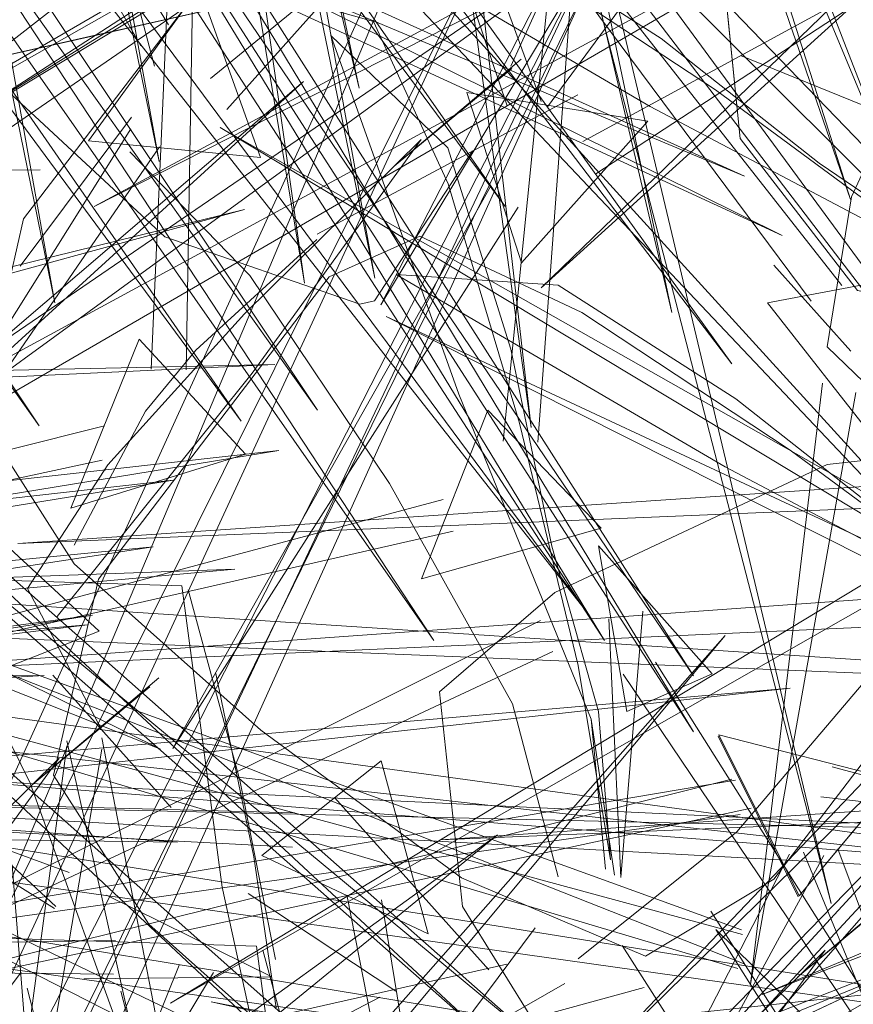
# Model space of a CAD drawing. Units: metres. Extents: x 1.56 to 4, y -2.46 to -0.48.
# Drawn here: x 2.17 to 2.18, y -1.32 to -1.32 of the extents above; entities that cross this region are included whole.
import ezdxf

# ---------------------------------------------------------------- set-up
doc = ezdxf.new("R2010")
doc.units = ezdxf.units.M
doc.header["$MEASUREMENT"] = 0

# ---------------------------------------------------------------- blocks, each defined once
blk = doc.blocks.new('fd88af5c-ead5-4aca-ba58-d93e218bb02a')
at = {"color": 18, "lineweight": 9, "true_color": 0x000000}
for p, q in [((2.1724761, -1.3169899), (2.1708815, -1.319082)), ((2.1732999, -1.3177177), (2.1726385, -1.3175278)), ((2.1736219, -1.319203), (2.1729932, -1.3194825)), ((2.1729932, -1.3194825), (2.1713986, -1.3215747)), ((2.1733082, -1.319649), (2.1732067, -1.3196726)), ((2.1764381, -1.3207808), (2.1769338, -1.320727)), ((2.1742218, -1.3242371), (2.1711091, -1.3249381))]:
    blk.add_line(p, q, dxfattribs=at)
for points in [[(2.1758374, -1.3179513), (2.1769911, -1.3184212), (2.1786662, -1.3177684), (2.1802827, -1.3164069)], [(2.1731048, -1.3167104), (2.1742236, -1.3172379), (2.1756651, -1.3181901), (2.1770528, -1.319213)], [(2.1757252, -1.3174273), (2.1758368, -1.3185256), (2.1756562, -1.3167486)], [(2.1729413, -1.3169748), (2.1752143, -1.3183059), (2.1773611, -1.3194403), (2.1781789, -1.3201633)], [(2.1774784, -1.3170404), (2.1766053, -1.3189298), (2.1764366, -1.3199677)], [(2.1732999, -1.3177177), (2.1738177, -1.3188407), (2.1743097, -1.3204964), (2.174715, -1.3221715)], [(2.1730046, -1.3178152), (2.1738898, -1.3202954), (2.174805, -1.3225438), (2.1749665, -1.3236231)], [(2.1707682, -1.3181937), (2.1718571, -1.3192071), (2.1732067, -1.3196726)], [(2.1747133, -1.3182247)], [(2.1758368, -1.3185256), (2.1766483, -1.3195768), (2.1780866, -1.31986)], [(2.1739844, -1.3186123), (2.1733082, -1.319649)], [(2.1708815, -1.319082), (2.1705705, -1.3204378)], [(2.1736219, -1.319203), (2.1747407, -1.3197305), (2.1761822, -1.3206827), (2.1775698, -1.3217056)], [(2.1734584, -1.3194674), (2.1757313, -1.3207986), (2.1778782, -1.3219329), (2.1786959, -1.322656)], [(2.1722711, -1.3195311)], [(2.1764366, -1.3199677), (2.1775123, -1.3210039), (2.1788729, -1.3214504)], [(2.1705705, -1.3204378), (2.1712297, -1.3214685), (2.1725207, -1.3226182), (2.1739083, -1.3236411)], [(2.1764381, -1.3207808), (2.1745543, -1.3216672), (2.1737577, -1.3223538)], [(2.1745332, -1.3213464), (2.1748567, -1.3224908), (2.1749399, -1.323516)], [(2.1719752, -1.3216203), (2.1702027, -1.3215648)], [(2.1713986, -1.3215747), (2.1710876, -1.3229304)], [(2.1719752, -1.3216203), (2.1722544, -1.3237044)], [(2.1723763, -1.3229649), (2.1720179, -1.3216489)], [(2.174715, -1.3221715), (2.1749399, -1.323516)], [(2.1726274, -1.3245409), (2.1724742, -1.3234952), (2.1722098, -1.3222278)], [(2.1737577, -1.3223538), (2.1739154, -1.3238388), (2.1746705, -1.3250551)], [(2.174904, -1.3235814), (2.174805, -1.3225438), (2.1749665, -1.3236231)], [(2.1710876, -1.3229304), (2.1717468, -1.3239612), (2.1730378, -1.3251109), (2.1744254, -1.3261338)], [(2.175181, -1.324183), (2.1739083, -1.3236411)], [(2.174904, -1.3235814)], [(2.1725301, -1.3249677), (2.1722544, -1.3237044)], [(2.1724923, -1.324113), (2.1707198, -1.3240575)], [(2.1724923, -1.324113), (2.1727715, -1.3261971)], [(2.1757969, -1.3250222), (2.1774762, -1.3240562), (2.1758468, -1.3247244)], [(2.1728933, -1.3254576), (2.172535, -1.3241416)], [(2.1729048, -1.3253574), (2.1746234, -1.3243712)], [(2.1746234, -1.3243712)], [(2.1755323, -1.3249489), (2.1766745, -1.3244115), (2.1756465, -1.3248952)]]:
    blk.add_lwpolyline(points, dxfattribs=at)
blk.add_lwpolyline([(2.1713168, -1.3178255), (2.1726385, -1.3175278), (2.1700717, -1.3181059)], close=True, dxfattribs=at)
blk = doc.blocks.new('9bbe290a-6ed2-4bea-8d37-e676605bf624')
at = {"color": 18, "lineweight": 9, "true_color": 0x000000}
for p, q in [((2.1745155, -1.3174404), (2.17425, -1.3180264)), ((2.1747133, -1.3182247), (2.1729107, -1.3191889)), ((2.1760692, -1.3194018), (2.1766018, -1.3199977)), ((2.1720728, -1.3199903), (2.1717251, -1.3204132)), ((2.1760695, -1.3236492), (2.1770363, -1.3223807)), ((2.173032, -1.3230851), (2.1740973, -1.3242767))]:
    blk.add_line(p, q, dxfattribs=at)
for points in [[(2.1695742, -1.3029731), (2.1732013, -1.3181775), (2.1699256, -1.302802)], [(2.1686549, -1.3033626), (2.1718194, -1.3186849), (2.1690124, -1.3032034)], [(2.1714275, -1.3039298), (2.1765989, -1.3189474), (2.1717732, -1.3037427)], [(2.1701077, -1.3039466), (2.1733089, -1.3194935), (2.1704744, -1.3038044)], [(2.1678947, -1.30397), (2.1710966, -1.3196639), (2.1682601, -1.3038367)], [(2.170619, -1.3039397), (2.1728223, -1.3195274), (2.1702547, -1.304084)], [(2.1717115, -1.3042125), (2.1753637, -1.3197305), (2.1720744, -1.3040645)], [(2.1708995, -1.3043642), (2.177048, -1.3191303), (2.1712331, -1.3041624)], [(2.1722386, -1.3050601), (2.1743918, -1.3205247), (2.1726036, -1.3049219)], [(2.1720206, -1.3051248), (2.176464, -1.3238187), (2.1716894, -1.3053229)], [(2.1660883, -1.3073773), (2.1742101, -1.3189968), (2.1657424, -1.3075657)], [(2.1683475, -1.3080571), (2.1797678, -1.3236051), (2.1681201, -1.3083672)], [(2.1676111, -1.3087117), (2.1757792, -1.3200863), (2.1672666, -1.3089017)], [(2.1637395, -1.3096331), (2.1709885, -1.3205132), (2.1633834, -1.3097985)], [(2.1649232, -1.3097115), (2.1723852, -1.3204819), (2.1645703, -1.3098838)], [(2.1666099, -1.3096996), (2.1789785, -1.3232852), (2.1664405, -1.3100423)], [(2.1744601, -1.3182696), (2.1713521, -1.3098027), (2.1742248, -1.3183011)], [(2.1659356, -1.309933), (2.1729129, -1.3204058), (2.1655768, -1.3100917)], [(2.1676281, -1.3100574), (2.1748967, -1.3219986), (2.1672698, -1.3102201)], [(2.171884, -1.3177397), (2.1672462, -1.3101292), (2.1716914, -1.3178847)], [(2.1686598, -1.3102574), (2.1818919, -1.3239687), (2.1684834, -1.310598)], [(2.166241, -1.3106175), (2.1737184, -1.3219979), (2.1658866, -1.3107877)], [(2.1678958, -1.3107945), (2.1755121, -1.322631), (2.1682545, -1.3106322)], [(2.1665872, -1.3107564), (2.1747641, -1.3217857), (2.1662437, -1.3109483)], [(2.1678543, -1.3109565), (2.1755131, -1.3222425), (2.1682114, -1.3107916)], [(2.1720042, -1.3201269), (2.1721599, -1.3110767), (2.1717635, -1.3201227)], [(2.174438, -1.3206279), (2.1750999, -1.3116413), (2.1741961, -1.3206196)], [(2.1765391, -1.3195425), (2.1709703, -1.312449), (2.1763259, -1.3196514)], [(2.1636336, -1.3134335), (2.1761264, -1.3191972), (2.1638501, -1.3131049)], [(2.1632704, -1.3135106), (2.1758656, -1.3187862), (2.1634761, -1.3131753)], [(2.1650392, -1.3218461), (2.1761596, -1.3136733), (2.1652338, -1.3221881)], [(2.1655266, -1.3215947), (2.1771263, -1.3140929), (2.1657008, -1.3219477)], [(2.1689976, -1.3269092), (2.1746819, -1.3144368), (2.1693322, -1.3271164)], [(2.1797444, -1.3144869), (2.1713697, -1.3189965), (2.1797893, -1.3147205)], [(2.1796863, -1.3144973), (2.1744597, -1.3195593), (2.179831, -1.31469)], [(2.1636482, -1.322157), (2.1757109, -1.3151559), (2.1638065, -1.3225172)], [(2.1717868, -1.3180264), (2.1714692, -1.3168304), (2.1706205, -1.3153055)], [(2.1631094, -1.3224002), (2.1752584, -1.3155088), (2.1632643, -1.322762)], [(2.16576, -1.3227629), (2.1777439, -1.3162548), (2.1659053, -1.3231285)], [(2.1649721, -1.3238753), (2.1759055, -1.3163907), (2.1651497, -1.3242261)], [(2.1750738, -1.3168212), (2.173352, -1.3196767), (2.1749089, -1.3166447)], [(2.1681728, -1.3290633), (2.1742178, -1.3168916), (2.1684993, -1.3292825)], [(2.1692743, -1.3289383), (2.1749124, -1.317037), (2.168954, -1.3287105)], [(2.1763829, -1.3186976), (2.175289, -1.317835), (2.1740609, -1.3170485)], [(2.1747475, -1.3185471), (2.1773142, -1.3171494), (2.1748381, -1.3187715)], [(2.172174, -1.3181123), (2.1732999, -1.3171883), (2.1722867, -1.3183263)], [(2.1666319, -1.3174125), (2.1674435, -1.3184637), (2.1688817, -1.3187468), (2.1709955, -1.3187425)], [(2.16934, -1.3285721), (2.1748018, -1.3174165), (2.1696582, -1.3288021)], [(2.1745031, -1.3183068), (2.1750974, -1.3174981)], [(2.1738148, -1.3185911), (2.1730046, -1.3178152)], [(2.1734438, -1.3187189), (2.1743211, -1.3179778)], [(2.1734438, -1.3187189), (2.1742575, -1.3180413)], [(2.1636632, -1.3259636), (2.1728158, -1.3181317), (2.1638644, -1.3263011)], [(2.1708585, -1.3194097), (2.1716263, -1.3183799)], [(2.1718218, -1.3185836), (2.1686515, -1.3231955), (2.1716224, -1.31846)], [(2.1799614, -1.3231007), (2.1722393, -1.3184514), (2.1800846, -1.3228958)], [(2.171113, -1.3218318), (2.172461, -1.3201488), (2.1736309, -1.3185344), (2.1724092, -1.3197388), (2.1714635, -1.3207846)], [(2.1745332, -1.3213464), (2.1742499, -1.3199827), (2.1738148, -1.3185911)], [(2.1734123, -1.3209123), (2.1724444, -1.3194734), (2.1716147, -1.3186189)], [(2.1763829, -1.3186976), (2.1773666, -1.3193664), (2.1780896, -1.3200983)], [(2.1743016, -1.3190025), (2.1719137, -1.3227449), (2.1741072, -1.3188633)], [(2.1577069, -1.3230297), (2.1724096, -1.319017), (2.1575244, -1.322682)], [(2.1748548, -1.3251478), (2.1679923, -1.319082), (2.1746868, -1.3253043)], [(2.1720728, -1.3199903), (2.1729081, -1.3192248)], [(2.1745779, -1.3195412), (2.1734584, -1.3194674)], [(2.1714075, -1.3195232)], [(2.1769, -1.3211903), (2.1758061, -1.3203277), (2.1745779, -1.3195412)], [(2.1799124, -1.3196566), (2.1718975, -1.3245078), (2.1800283, -1.3198628)], [(2.1798477, -1.3196601), (2.1748242, -1.3249288), (2.1799916, -1.3198541)], [(2.1800687, -1.3228742), (2.1733881, -1.3197586), (2.1800482, -1.3231136)], [(2.1741135, -1.3258668), (2.167305, -1.3198155), (2.1739457, -1.3260291)], [(2.1576208, -1.3207953), (2.1726178, -1.3200889), (2.1576265, -1.3204151)], [(2.1766352, -1.320284), (2.1759082, -1.3243759), (2.1764043, -1.3202182)], [(2.1696137, -1.3203156), (2.1709255, -1.3229868)], [(2.1747607, -1.3253449), (2.1691296, -1.3203792), (2.1748496, -1.3251198)], [(2.1717251, -1.3204132), (2.1712314, -1.3213395)], [(2.1714248, -1.3207514), (2.1648693, -1.3221625), (2.1714416, -1.3205131)], [(2.174438, -1.3206279)], [(2.1651439, -1.3219088), (2.1726455, -1.3206847), (2.1650143, -1.3215381)], [(2.1720326, -1.3206474)], [(2.1742366, -1.3207114)], [(2.1728372, -1.3250095), (2.1640254, -1.3207656), (2.172761, -1.3252237)], [(2.1797683, -1.3207262), (2.1708409, -1.3213284), (2.1798261, -1.3209535)], [(2.1714635, -1.3207846), (2.1709073, -1.3216386)], [(2.1641925, -1.3221451), (2.171915, -1.3208903), (2.1640656, -1.3217734)], [(2.1745786, -1.3236331), (2.174261, -1.3224372), (2.1734123, -1.3209123)], [(2.1843045, -1.3209765), (2.1759891, -1.3244482), (2.1844056, -1.3211961)], [(2.1738512, -1.3212434), (2.1677597, -1.3226307), (2.1737813, -1.3210242)], [(2.1704718, -1.3210752), (2.170404, -1.3223253), (2.1714038, -1.3219342)], [(2.1714038, -1.3219342), (2.1704718, -1.3210752)], [(2.1744606, -1.3213006)], [(2.1647491, -1.3217386), (2.180399, -1.3223772), (2.1647021, -1.321349)], [(2.1649201, -1.3223972), (2.1717768, -1.32135), (2.1647859, -1.3220281)], [(2.1758459, -1.3239999), (2.1687744, -1.3214395), (2.1758638, -1.3242348)], [(2.1653799, -1.3221386), (2.1723417, -1.3215047), (2.1652678, -1.3217622)], [(2.1758527, -1.3240336), (2.1665692, -1.3215147), (2.1758194, -1.3242683)], [(2.177353, -1.3215112), (2.1758131, -1.3233227), (2.1747167, -1.3241998)], [(2.1709253, -1.3215669)], [(2.1782956, -1.3215992), (2.1693799, -1.3222358), (2.1783438, -1.3218334)], [(2.1709073, -1.3216386), (2.1714225, -1.3226185)], [(2.164933, -1.322114), (2.1802784, -1.3238304), (2.1648959, -1.321723)], [(2.1749276, -1.3218488), (2.1750097, -1.3236383), (2.1751639, -1.3217963)], [(2.1564666, -1.3238358), (2.1713579, -1.3218243), (2.1564935, -1.3242082)], [(2.1744545, -1.3218602), (2.1662329, -1.3259611), (2.1745404, -1.322075)], [(2.1613111, -1.323119), (2.1713232, -1.3218899), (2.1612186, -1.3227371)], [(2.1663779, -1.3325687), (2.1757321, -1.3219652), (2.1666432, -1.3328596)], [(2.1718266, -1.3227515), (2.1706474, -1.3221667)], [(2.1752515, -1.3221486), (2.1793008, -1.3285698), (2.1750267, -1.3222313)], [(2.1634275, -1.3223017), (2.1710234, -1.3222415), (2.1635213, -1.322683)], [(2.1718266, -1.3227515), (2.1705877, -1.3222577)], [(2.1709393, -1.3229979), (2.1718166, -1.3222569)], [(2.1710836, -1.3222393), (2.1719012, -1.3231539)], [(2.1602444, -1.3240775), (2.1761812, -1.3223297), (2.1600951, -1.3237252)], [(2.1637296, -1.3226758), (2.1828359, -1.3253651), (2.1636764, -1.3222944)], [(2.1685555, -1.3325891), (2.1780942, -1.3222939), (2.1688128, -1.3328871)], [(2.1709393, -1.3229979), (2.171753, -1.3223204)], [(2.1646333, -1.3225076), (2.1801019, -1.3237336), (2.1646917, -1.3228963)], [(2.1621443, -1.3229535), (2.1778335, -1.3233182), (2.1620926, -1.3225651)], [(2.1678587, -1.3326938), (2.1777145, -1.3225607), (2.1681096, -1.3329973)], [(2.1714216, -1.3226723), (2.1730487, -1.3310522), (2.1711807, -1.3226938)], [(2.1762365, -1.3237726), (2.1756827, -1.3226606)], [(2.1714216, -1.3227504), (2.1702922, -1.3293655), (2.1711809, -1.3227264)], [(2.1686085, -1.3261109), (2.1699565, -1.3244278), (2.1711264, -1.3228135), (2.1699047, -1.3240179), (2.168959, -1.3250637)], [(2.1827166, -1.3227647), (2.1737639, -1.3233774), (2.1827426, -1.3230051)], [(2.1763166, -1.3228775)], [(2.1764724, -1.3228718), (2.177888, -1.3232524), (2.1763945, -1.3230811)], [(2.1727548, -1.3231907), (2.1637096, -1.3229534), (2.1727407, -1.3234287)], [(2.165524, -1.3233069), (2.1719447, -1.3233929), (2.1654409, -1.3229233)], [(2.1757781, -1.322958), (2.1686069, -1.3247374), (2.1759121, -1.3231576)], [(2.1762429, -1.3237639), (2.1769196, -1.322957)], [(2.164459, -1.3230059), (2.1796927, -1.3255159), (2.1644952, -1.3233948)], [(2.1758368, -1.3232016), (2.1668708, -1.3244719), (2.1758039, -1.3229652)], [(2.1716566, -1.3250103), (2.1709255, -1.3229868)], [(2.1723763, -1.3229649), (2.1726222, -1.3242048)], [(2.1699804, -1.3231582), (2.1711957, -1.3236029)], [(2.1699804, -1.3231582), (2.1710955, -1.3238523)], [(2.1732755, -1.3232074)], [(2.1691192, -1.3274575), (2.1741588, -1.3233435), (2.1688233, -1.3271979)], [(2.1764154, -1.3234854), (2.1718406, -1.3319129), (2.1761766, -1.323476)], [(2.1765107, -1.3234394), (2.1789638, -1.3300002), (2.176273, -1.3234622)], [(2.1762356, -1.3243256), (2.1771128, -1.3235846)], [(2.175181, -1.324183), (2.1760695, -1.3236492)], [(2.1762356, -1.3243256), (2.1770492, -1.3236481)], [(2.172598, -1.3243261), (2.1714541, -1.3237593)], [(2.1724338, -1.3237498), (2.173455, -1.3244246)], [(2.1733552, -1.3237938), (2.1744897, -1.3307435), (2.1731177, -1.3237699)], [(2.176303, -1.3249222), (2.1756326, -1.3238701)], [(2.1736503, -1.3250165), (2.1744181, -1.3239867)], [(2.1715028, -1.3243079), (2.1624018, -1.3242139), (2.1715155, -1.3240741)], [(2.1750195, -1.3241088), (2.17569, -1.3251608)], [(2.1739047, -1.3274386), (2.1752528, -1.3257555), (2.1764227, -1.3241412), (2.1752009, -1.3253456), (2.1742552, -1.3263914)], [(2.1719573, -1.3242436), (2.1714181, -1.3255857), (2.1721937, -1.3242946)], [(2.1789536, -1.3242084), (2.1714725, -1.3250079), (2.179071, -1.3244196)], [(2.1756718, -1.3242531)], [(2.172598, -1.3243261), (2.1712967, -1.3243398)], [(2.1767096, -1.3243329), (2.1757253, -1.324718)], [(2.1752307, -1.3246316), (2.166434, -1.3267928), (2.1751727, -1.3243995)], [(2.1709055, -1.3244028), (2.1712033, -1.3255578)], [(2.1718525, -1.3255805), (2.1715546, -1.3244254)], [(2.1733444, -1.3244652), (2.1646212, -1.3290249), (2.1735081, -1.3246388)], [(2.1810006, -1.3262091), (2.1721785, -1.3244976), (2.180956, -1.326446)], [(2.1751814, -1.3244622)], [(2.1751814, -1.3244622)]]:
    blk.add_lwpolyline(points, dxfattribs=at)
for points in [[(2.1725189, -1.3186579), (2.172098, -1.3174819), (2.1713296, -1.3185426)], [(2.1716914, -1.3178847)], [(2.1721697, -1.318252)], [(2.174323, -1.3193875), (2.1751973, -1.3184062), (2.1739465, -1.3182079)], [(2.1743376, -1.3183449)], [(2.1717002, -1.3185848)], [(2.1748381, -1.3187715)], [(2.1741672, -1.3189972)], [(2.176024, -1.3196622), (2.1767869, -1.3206369), (2.1772828, -1.3194253)], [(2.1764501, -1.3196529)], [(2.1724153, -1.320709), (2.1716794, -1.3199144), (2.1712069, -1.3210828)], [(2.1717959, -1.3202124)], [(2.1765043, -1.3203254)], [(2.173633, -1.3215721), (2.1740912, -1.320406), (2.1748737, -1.321222)], [(2.1714416, -1.3205131)], [(2.1718731, -1.3208181)], [(2.1737665, -1.321171)], [(2.1743328, -1.3213229)], [(2.1756426, -1.3222288), (2.1748571, -1.321344), (2.1750533, -1.3224891)], [(2.170886, -1.3217853)], [(2.1750643, -1.3219051)], [(2.1745404, -1.322075)], [(2.1750722, -1.3222766)], [(2.1769134, -1.3229657), (2.1762429, -1.3237639), (2.175689, -1.3226518)], [(2.1711807, -1.3226938)], [(2.1714216, -1.3227504)], [(2.1736774, -1.3240273), (2.1733527, -1.3228315), (2.1725295, -1.3234854)], [(2.1711047, -1.3238383), (2.1700897, -1.3228948)], [(2.1765104, -1.3230117)], [(2.175935, -1.3230701)], [(2.1763945, -1.3230811)], [(2.1759213, -1.3231621)], [(2.1728316, -1.3234073)], [(2.1733045, -1.3234304)], [(2.1692315, -1.328812), (2.1705647, -1.3235007), (2.1712104, -1.3287229), (2.1708012, -1.3235509)], [(2.1761766, -1.323476)], [(2.1763059, -1.3235343)], [(2.1731356, -1.3238462)], [(2.1763674, -1.3251082), (2.1756675, -1.3239983), (2.1765888, -1.3249031)], [(2.1758412, -1.3242237)], [(2.1708634, -1.324294), (2.1701738, -1.3252153)], [(2.1715918, -1.3242961)], [(2.1758194, -1.3242683)], [(2.1720583, -1.3243507)], [(2.1758785, -1.3243652)], [(2.1739078, -1.3244832)]]:
    blk.add_lwpolyline(points, close=True, dxfattribs=at)
blk = doc.blocks.new('a231d44e-cd91-44ba-b670-0031aa2ed33c')
for name in ['9bbe290a-6ed2-4bea-8d37-e676605bf624', 'fd88af5c-ead5-4aca-ba58-d93e218bb02a']:
    blk.add_blockref(name, (0, 0))

msp = doc.modelspace()

# ---------------------------------------------------------------- block references
msp.add_blockref('a231d44e-cd91-44ba-b670-0031aa2ed33c', (0, 0))

doc.saveas('drawing.dxf')
